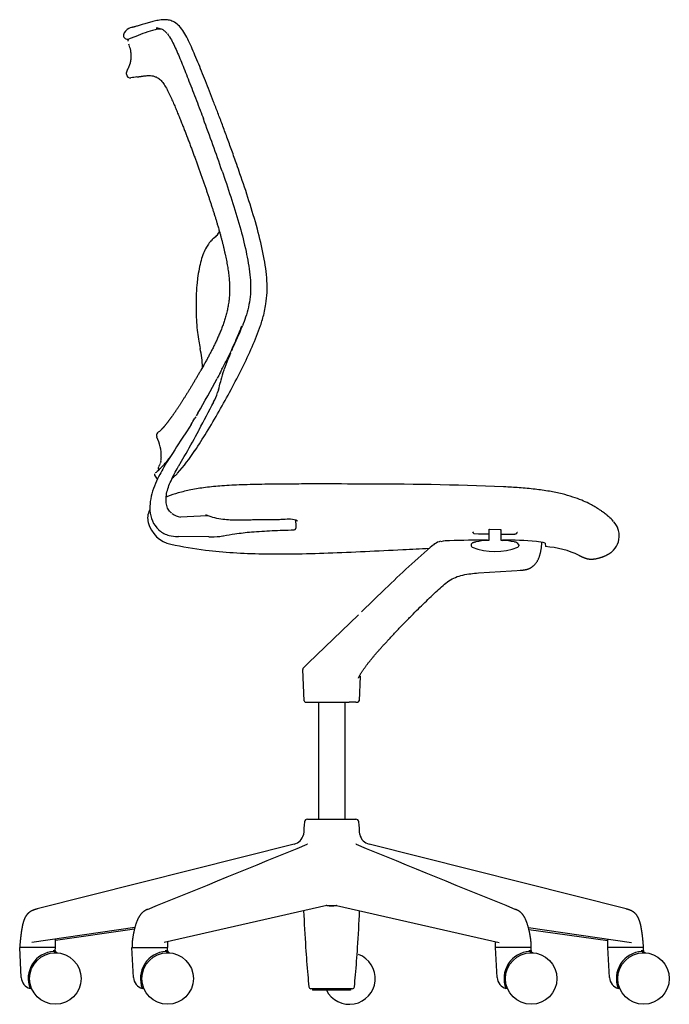
# Model space of a CAD drawing. Extents: x 0 to 63.2, y 0 to 78.4.
# Drawn here: x 35.9 to 63.2, y 0 to 41.4 of the extents above; entities that cross this region are included whole.
import ezdxf

# ---------------------------------------------------------------- set-up
doc = ezdxf.new("R2010")
doc.units = 0
doc.header["$MEASUREMENT"] = 0
doc.layers.add('DEFAULT', color=7, linetype='CONTINUOUS')

msp = doc.modelspace()

# ---------------------------------------------------------------- linework, layer by layer
at = {"layer": 'DEFAULT', "color": 7}
for p, q in [((41.607, 40.991), (41.559, 40.982)), ((41.775, 41.005), (41.707, 41.003)), ((41.833, 41.003), (41.775, 41.005)), ((41.828, 41.005), (41.775, 41.005)), ((40.236, 40.724), (40.241, 40.702)), ((40.751, 40.697), (40.479, 40.6)), ((40.416, 40.522), (40.412, 40.502)), ((40.427, 40.547), (40.416, 40.522)), ((40.446, 40.381), (40.477, 40.316)), ((43.456, 37.598), (43.471, 37.557)), ((43.471, 37.557), (43.494, 37.497)), ((43.494, 37.497), (43.531, 37.398)), ((43.531, 37.398), (43.563, 37.313)), ((43.563, 37.313), (43.592, 37.234)), ((44.379, 35.039), (44.418, 34.926)), ((44.223, 32.653), (44.239, 32.596)), ((43.859, 32.045), (43.837, 32.015)), ((43.993, 32.188), (44.024, 32.215)), ((44.024, 32.215), (44.077, 32.26)), ((43.319, 30.26), (43.306, 30.116)), ((46.144, 29.055), (46.15, 29.082)), ((46.15, 29.082), (46.162, 29.134)), ((43.44, 27.657), (43.453, 27.582)), ((44.692, 27.339), (44.591, 27.131)), ((44.734, 27.378), (44.69, 27.273)), ((44.761, 27.484), (44.692, 27.339)), ((44.79, 27.547), (44.761, 27.484)), ((44.807, 27.546), (44.778, 27.476)), ((44.69, 27.273), (44.625, 27.117)), ((43.484, 26.66), (43.471, 26.638)), ((43.61, 26.882), (43.484, 26.66)), ((44.276, 26.51), (44.266, 26.492)), ((44.312, 26.581), (44.276, 26.51)), ((44.331, 26.618), (44.312, 26.581)), ((44.375, 26.702), (44.331, 26.618)), ((44.239, 26.44), (44.179, 26.327)), ((44.266, 26.492), (44.239, 26.44)), ((44.312, 26.191), (44.307, 26.166)), ((44.322, 26.24), (44.312, 26.191)), ((44.229, 25.843), (44.192, 25.722)), ((43.363, 24.863), (43.292, 24.74)), ((43.273, 24.708), (43.237, 24.645)), ((41.82, 24.164), (41.792, 24.136)), ((42.877, 24.071), (42.706, 23.809)), ((43.004, 24.268), (42.877, 24.069)), ((43.075, 24.38), (43.004, 24.268)), ((43.397, 24.126), (43.416, 24.162)), ((42.706, 23.809), (42.469, 23.444)), ((42.318, 23.208), (42.263, 23.122)), ((42.389, 23.319), (42.318, 23.208)), ((42.389, 23.319), (42.35, 23.257)), ((42.469, 23.444), (42.389, 23.319)), ((41.785, 22.784), (41.77, 22.74)), ((41.801, 22.845), (41.788, 22.797)), ((42.047, 22.781), (41.933, 22.594)), ((42.129, 22.933), (42.022, 22.799)), ((42.103, 22.87), (42.047, 22.781)), ((42.156, 22.955), (42.103, 22.87)), ((42.16, 22.972), (42.14, 22.946)), ((42.209, 23.038), (42.156, 22.955)), ((42.211, 23.04), (42.16, 22.972)), ((42.263, 23.122), (42.209, 23.038)), ((42.621, 22.747), (42.789, 23.035)), ((42.789, 23.035), (42.865, 23.166)), ((41.703, 22.452), (41.649, 22.407)), ((41.739, 22.662), (41.709, 22.6)), ((41.764, 22.723), (41.746, 22.677)), ((41.783, 22.528), (41.768, 22.512)), ((42.55, 22.626), (42.572, 22.665)), ((42.572, 22.665), (42.609, 22.726)), ((42.609, 22.726), (42.621, 22.747)), ((42.3, 22.142), (42.34, 22.175)), ((42.428, 22.255), (42.487, 22.314)), ((42.487, 22.314), (42.503, 22.331)), ((41.345, 20.806), (41.33, 20.779)), ((43.758, 20.547), (42.636, 20.493)), ((43.782, 20.548), (43.758, 20.547)), ((60.73, 20.417), (60.678, 20.465)), ((60.775, 20.373), (60.73, 20.417)), ((60.835, 20.31), (60.775, 20.373)), ((41.713, 19.958), (41.743, 19.931)), ((55.602, 19.521), (55.602, 19.977)), ((55.607, 19.977), (55.627, 19.978)), ((55.627, 19.978), (56.077, 19.974)), ((56.077, 19.974), (56.097, 19.973)), ((56.102, 19.972), (56.102, 19.521)), ((42.515, 19.668), (42.548, 19.667)), ((43.818, 19.656), (42.548, 19.667)), ((44.409, 19.695), (44.444, 19.701)), ((54.968, 19.806), (55.161, 19.783)), ((55.161, 19.783), (55.602, 19.779)), ((55.536, 19.524), (55.602, 19.525)), ((56.102, 19.775), (56.541, 19.771)), ((56.102, 19.525), (56.145, 19.525)), ((56.145, 19.525), (56.168, 19.525)), ((53.276, 19.33), (53.33, 19.366)), ((53.33, 19.366), (53.281, 19.334)), ((54.852, 19.33), (54.852, 19.284)), ((56.852, 19.329), (56.852, 19.284)), ((57.963, 19.394), (57.981, 19.246)), ((55.156, 18.139), (57.003, 18.262)), ((56.915, 18.256), (57.003, 18.262)), ((51.238, 17.467), (50.237, 16.506)), ((51.212, 17.442), (51.238, 17.467)), ((50.111, 16.385), (47.994, 14.342)), ((47.834, 12.766), (47.772, 14.084)), ((47.924, 14.274), (47.801, 14.156)), ((47.994, 14.342), (47.924, 14.274)), ((50.184, 13.8), (50.138, 12.766)), ((47.898, 12.707), (47.925, 12.707)), ((47.925, 12.707), (47.945, 12.707)), ((47.945, 12.707), (48.383, 12.711)), ((48.383, 12.711), (48.419, 12.71)), ((48.433, 12.71), (48.433, 7.79)), ((49.535, 12.705), (49.535, 7.79)), ((49.688, 12.705), (49.725, 12.706)), ((50.005, 12.708), (50.081, 12.706)), ((47.97, 7.79), (49.999, 7.79)), ((47.409, 6.743), (36.605, 4.014)), ((50.019, 6.732), (50.001, 6.743)), ((61.364, 4.014), (50.559, 6.743)), ((48.786, 4.161), (41.941, 2.605)), ((48.785, 4.155), (48.761, 4.156)), ((49.183, 4.161), (56.027, 2.605)), ((49.207, 4.156), (49.184, 4.155)), ((40.712, 3.235), (36.375, 2.605)), ((40.693, 3.16), (37.371, 2.685)), ((57.257, 3.235), (61.594, 2.605)), ((57.277, 3.157), (60.598, 2.681)), ((35.879, 2.511), (35.871, 2.39)), ((37.371, 2.39), (37.371, 2.745)), ((40.595, 2.549), (40.593, 2.39)), ((42.093, 2.39), (42.093, 2.64)), ((55.876, 2.39), (55.876, 2.64)), ((57.376, 2.39), (57.374, 2.549)), ((60.598, 2.39), (60.598, 2.745)), ((62.098, 2.39), (62.089, 2.511)), ((35.937, 1.129), (35.871, 2.39)), ((37.371, 2.39), (35.871, 2.39)), ((37.299, 2.228), (37.301, 2.275)), ((37.364, 2.272), (37.371, 2.39)), ((40.655, 1.129), (40.589, 2.39)), ((40.589, 2.39), (42.093, 2.39)), ((42.017, 2.228), (42.02, 2.275)), ((42.083, 2.272), (42.089, 2.39)), ((55.942, 1.129), (55.876, 2.39)), ((57.376, 2.39), (55.876, 2.39)), ((57.304, 2.228), (57.306, 2.275)), ((57.369, 2.272), (57.376, 2.39)), ((60.664, 1.129), (60.598, 2.39)), ((62.098, 2.39), (60.598, 2.39)), ((62.026, 2.228), (62.029, 2.275)), ((62.092, 2.272), (62.098, 2.39)), ((36.371, 0.672), (36.306, 0.672)), ((41.089, 0.672), (41.025, 0.672)), ((49.852, 0.66), (48.116, 0.66)), ((48.185, 0.66), (48.185, 0.605)), ((49.783, 0.605), (48.185, 0.605)), ((49.783, 0.66), (49.783, 0.605)), ((56.376, 0.672), (56.311, 0.672)), ((61.099, 0.672), (61.034, 0.672))]:
    msp.add_line(p, q, dxfattribs=at)
for centre in [(37.371, 1.088), (42.089, 1.088), (57.376, 1.088), (62.098, 1.088)]:
    msp.add_circle(centre, 1.083, dxfattribs=at)
for centre, radius, start, end in [((40.648, 40.652), 0.427, 115.8339, 164.6988), ((40.648, 40.684), 0.398, 101.2722, 117.8628), ((41.598, 40.359), 0.69, 83.0058, 89.667), ((41.797, 39.83), 1.176, 94.3526, 99.2782), ((41.617, 40.506), 0.543, 62.0025, 83.0957), ((41.588, 40.459), 0.597, 49.9706, 61.635), ((40.389, 40.743), 0.154, 172.0917, 187.1288), ((40.398, 40.739), 0.161, 193.312, 300.277), ((40.546, 40.483), 0.136, 138.8107, 151.6992), ((42.966, 35.708), 5.459, 104.9345, 113.9398), ((41.492, 40.341), 0.75, 44.7852, 50.1571), ((41.391, 40.241), 0.892, 39.8512, 44.7818), ((39.613, 39.944), 0.94, 6.5865, 21.5965), ((40.531, 39.125), 0.172, 186.1707, 275.5), ((41.036, 36.642), 2.363, 95.7204, 101.9363), ((-50.287, 2.309), 100.165, 19.0726, 20.40648), ((43.678, 32.795), 0.668, 306.7207, 332.577), ((43.665, 32.813), 0.69, 306.6682, 331.4969), ((44.746, 31.356), 1.123, 137.5143, 142.1503), ((44.77, 31.327), 1.16, 132.0815, 136.564), ((27.053, 35.882), 19.613, 334.8502, 337.9764), ((33.033, 33.187), 13.036, 336.664, 339.0985), ((28.532, 35.114), 17.932, 335.0626, 336.7087), ((39.63, 26.686), 3.926, 1.454, 13.1924), ((20.864, 38.795), 26.439, 332.7819, 333.8218), ((53.909, 23.264), 10.052, 157.4614, 160.1708), ((47.975, 25.371), 3.755, 159.8371, 166.6238), ((4.178, 47.661), 45.335, 329.809, 331.9109), ((40.285, 26.963), 4.1, 344.1477, 348.7944), ((41.987, 26.448), 2.321, 331.1909, 341.7742), ((-763.365, 449.68), 912.119, 332.191643, 332.274227), ((31.787, 31.452), 13.32, 327.9323, 329.2674), ((41.792, 23.924), 0.171, 141.3938, 203.1091), ((41.792, 23.923), 0.171, 113.2503, 141.3828), ((41.384, 24.558), 0.586, 305.9075, 314.025), ((9.541, 42.263), 38.408, 330.1841, 331.8209), ((39.937, 23.031), 1.888, 359.5224, 25.9374), ((36.674, 27.566), 7.835, 318.073, 326.8557), ((40.826, 23.072), 1.001, 347.9724, 356.7492), ((37.8, 26.27), 5.466, 318.4617, 320.5769), ((41.192, 23.011), 0.757, 301.1591, 307.0769), ((41.829, 22.538), 0.135, 156.9195, 212.7568), ((40.83, 23.443), 1.321, 311.3934, 315.2259), ((39.089, 25.118), 3.737, 316.1371, 318.5781), ((41.685, 22.293), 0.146, 176.2976, 193.8279), ((41.871, 22.362), 0.343, 197.5269, 232.4401), ((41.121, 23.607), 1.881, 310.4105, 314.0635), ((48.431, -397.481), 419.363, 89.76715, 90.03367), ((50.487, -118.377), 140.256, 87.66058, 90.14363), ((41.989, 20.445), 0.739, 153.1326, 194.5465), ((43.052, 20.884), 1.709, 179.4423, 183.5122), ((42.517, 20.809), 1.17, 181.9871, 226.6479), ((42.743, 21.276), 0.791, 233.9649, 261.9663), ((60.158, 19.681), 0.924, 18.4937, 41.2046), ((42.484, 20.57), 1.25, 194.4033, 258.224), ((42.39, 20.662), 0.976, 228.5224, 255.8984), ((47.389, 20.051), 0.1, 271.36, 300.5941), ((54.986, 19.878), 0.0745, 182.8827, 255.7563), ((60.216, 19.704), 0.862, 3.4637, 18.2417), ((42.538, 21.251), 1.583, 255.8956, 269.1826), ((43.875, 23.706), 4.05, 269.1927, 275.7541), ((44.075, 21.583), 1.917, 276.1697, 280.0254), ((54.058, 18.189), 1.384, 111.1617, 121.7191), ((53.916, 18.262), 1.236, 88.7116, 105.8644), ((56.432, -82.636), 102.164, 90.50236, 91.39555), ((55.853, 15.392), 4.132, 94.3893, 101.2843), ((55.508, 19.939), 0.428, 274.814, 282.6733), ((56.198, 19.951), 0.44, 257.3674, 265.8737), ((55.851, 15.393), 4.131, 78.7052, 85.6016), ((56.169, 3.263), 16.262, 84.9707, 90.0051), ((57.476, 17.783), 1.684, 73.1609, 85.9474), ((60.196, 19.704), 0.882, 310.3049, 3.405), ((78.674, -10.465), 39.152, 130.4666, 134.487), ((54.913, 19.286), 0.0608, 182.0376, 249.4242), ((55.852, 21.561), 2.522, 247.6111, 292.3889), ((56.661, 19.224), 0.218, 28.7313, 88.0913), ((56.791, 19.286), 0.0608, 290.5763, 357.9628), ((57.684, 15.171), 4.087, 65.2046, 85.8379), ((47.866, 14.088), 0.0938, 134.0008, 182.659), ((47.896, 12.769), 0.0626, 188.2625, 236.3091), ((47.896, 12.769), 0.0628, 237.2183, 268.9837), ((49.355, 88.951), 76.247, 269.29625, 270.24997), ((49.923, 5.891), 6.818, 89.3105, 91.658), ((50.075, 12.768), 0.0625, 279.9283, 353.2889), ((77.736, 5.176), 30, 175.2285, 176.2482), ((47.969, 7.66), 0.13, 90, 175.2283), ((49.999, 7.66), 0.13, 4.7716, 90), ((20.233, 5.176), 30, 3.7523, 4.7715), ((47.288, 7.254), 0.525, 283.3422, 346.9678), ((47.906, 7.127), 0.106, 173.0634, 174.5957), ((50.68, 7.253), 0.524, 192.5264, 256.7062), ((-1215.455, 3093.453), 3335.272, 292.135086, 292.259438), ((1313.781, 3094.329), 3336.218, 247.740582, 247.864901), ((48.984, 9.951), 5.8, 268.0349, 271.965), ((48.984, 7.942), 3.786, 266.9928, 273.0072), ((107.757, 6.428), 60, 182.37736, 183.85872), ((-9.788, 6.428), 60, 356.14128, 357.62264), ((37.371, 1.088), 1.143, 93.6074, 201.3305), ((37.406, 2.274), 0.104, 179.3653, 270.0905), ((37.464, 2.267), 0.1, 176.9998, 265.2568), ((42.089, 1.088), 1.143, 93.6074, 201.3305), ((42.124, 2.274), 0.104, 179.3653, 270.0905), ((42.183, 2.267), 0.1, 176.9998, 265.2568), ((107.757, 6.428), 60.001, 183.8587, 184.95875), ((49.734, 1.088), 1.083, 206.467, 69.1686), ((-9.788, 6.428), 60.001, 355.04125, 356.1413), ((57.376, 1.088), 1.143, 93.6074, 201.3305), ((57.411, 2.274), 0.104, 179.3653, 270.0905), ((57.469, 2.267), 0.1, 176.9998, 265.2568), ((62.098, 1.088), 1.143, 93.6074, 201.3305), ((62.133, 2.274), 0.104, 179.3653, 270.0905), ((62.192, 2.267), 0.1, 176.9998, 265.2568), ((36.436, 1.155), 0.5, 183, 254.95), ((41.154, 1.155), 0.5, 183, 254.95), ((107.757, 6.428), 60, 184.95877, 185.43801), ((-9.788, 6.428), 60, 354.56199, 355.04123), ((56.441, 1.155), 0.5, 183, 254.95), ((61.164, 1.155), 0.5, 183, 254.95), ((48.116, 0.75), 0.09, 185.4379, 270), ((49.853, 0.75), 0.09, 270, 354.5621)]:
    msp.add_arc(centre, radius, start, end, dxfattribs=at)
for points, knots in [([(45.132, 34.921), (45.088, 35.051), (44.973, 35.379), (44.791, 35.893), (44.588, 36.452), (44.394, 36.979), (44.206, 37.476), (44.025, 37.947), (43.851, 38.394), (43.682, 38.819), (43.519, 39.227), (43.36, 39.618), (43.205, 39.991), (43.053, 40.341), (42.901, 40.662), (42.738, 40.945), (42.553, 41.177), (42.341, 41.327), (42.137, 41.393), (41.965, 41.406), (41.822, 41.396), (41.695, 41.376), (41.579, 41.351), (41.473, 41.323), (41.372, 41.296), (41.274, 41.268), (41.175, 41.24), (41.075, 41.212), (40.98, 41.184), (40.891, 41.157), (40.814, 41.134), (40.748, 41.115), (40.693, 41.101), (40.648, 41.09), (40.612, 41.082), (40.587, 41.078), (40.574, 41.075), (40.57, 41.074)], [0, 0, 0, 0, 0.046397, 0.117752, 0.184698, 0.247923, 0.307855, 0.364724, 0.418774, 0.470355, 0.51983, 0.567597, 0.613394, 0.656547, 0.696853, 0.733739, 0.766986, 0.796407, 0.820311, 0.838738, 0.854454, 0.868925, 0.882161, 0.894482, 0.906072, 0.917577, 0.929171, 0.94096, 0.9525, 0.963041, 0.972161, 0.979913, 0.986285, 0.991423, 0.995445, 0.998765, 1, 1, 1, 1]), ([(42.085, 40.801), (42.117, 40.761), (42.201, 40.641), (42.318, 40.422), (42.447, 40.145), (42.576, 39.844), (42.709, 39.523), (42.846, 39.179), (42.991, 38.813), (43.143, 38.421), (43.299, 38.013), (43.404, 37.735), (43.456, 37.598)], [0, 0, 0, 0, 0.044209, 0.125403, 0.213129, 0.306813, 0.406439, 0.512263, 0.624806, 0.744941, 0.873705, 1, 1, 1, 1]), ([(40.8, 38.993), (40.805, 38.994), (40.822, 38.997), (40.854, 39.002), (40.898, 39.009), (40.946, 39.016), (40.999, 39.024), (41.058, 39.032), (41.123, 39.041), (41.197, 39.049), (41.281, 39.054), (41.376, 39.052), (41.487, 39.037), (41.616, 38.993), (41.761, 38.908), (41.895, 38.761), (42.011, 38.574), (42.12, 38.365), (42.222, 38.149), (42.318, 37.934), (42.407, 37.726), (42.49, 37.528), (42.568, 37.337), (42.643, 37.152), (42.716, 36.97), (42.787, 36.79), (42.856, 36.613), (42.924, 36.437), (42.99, 36.263), (43.055, 36.091), (43.119, 35.92), (43.181, 35.752), (43.243, 35.585), (43.303, 35.421), (43.362, 35.258), (43.42, 35.097), (43.476, 34.937), (43.532, 34.78), (43.586, 34.624), (43.64, 34.469), (43.692, 34.317), (43.743, 34.166), (43.794, 34.016), (43.843, 33.868), (43.891, 33.722), (43.939, 33.576), (43.985, 33.433), (44.03, 33.29), (44.074, 33.149), (44.117, 33.009), (44.159, 32.87), (44.194, 32.752), (44.215, 32.68), (44.223, 32.653)], [0, 0, 0, 0, 0.001663, 0.006916, 0.012606, 0.018821, 0.025682, 0.033348, 0.041875, 0.051414, 0.0622, 0.074391, 0.088321, 0.105417, 0.126974, 0.152602, 0.181707, 0.212272, 0.243688, 0.274445, 0.303592, 0.331276, 0.357817, 0.383553, 0.408816, 0.433774, 0.458436, 0.482805, 0.506883, 0.530673, 0.554178, 0.577402, 0.600346, 0.623016, 0.645414, 0.667542, 0.689405, 0.711007, 0.732357, 0.753458, 0.774319, 0.794942, 0.815335, 0.835502, 0.855449, 0.875181, 0.894706, 0.914027, 0.933151, 0.952079, 0.970814, 0.98936, 1, 1, 1, 1]), ([(44.418, 34.926), (44.545, 34.558), (44.792, 33.821), (45.126, 32.734), (45.393, 31.687), (45.571, 30.702), (45.599, 29.761), (45.428, 29.043), (45.282, 28.647), (45.235, 28.527)], [0, 0, 0, 0, 0.176767, 0.353599, 0.517017, 0.667725, 0.808026, 0.941416, 1, 1, 1, 1]), ([(46.164, 29.142), (46.187, 29.245), (46.267, 29.665), (46.294, 30.453), (46.136, 31.506), (45.865, 32.628), (45.52, 33.775), (45.262, 34.545), (45.132, 34.921)], [0, 0, 0, 0, 0.052915, 0.216154, 0.394805, 0.589734, 0.799131, 1, 1, 1, 1]), ([(44.239, 32.596), (44.252, 32.551), (44.278, 32.461), (44.315, 32.327), (44.35, 32.194), (44.385, 32.062), (44.418, 31.93), (44.45, 31.8), (44.48, 31.671), (44.509, 31.543), (44.536, 31.416), (44.561, 31.29), (44.585, 31.165), (44.607, 31.04), (44.626, 30.917), (44.644, 30.794), (44.659, 30.672), (44.671, 30.552), (44.681, 30.432), (44.689, 30.314), (44.693, 30.196), (44.695, 30.08), (44.693, 29.966), (44.689, 29.853), (44.681, 29.741), (44.671, 29.631), (44.657, 29.522), (44.641, 29.415), (44.623, 29.31), (44.602, 29.207), (44.578, 29.105), (44.553, 29.005), (44.526, 28.907), (44.497, 28.811), (44.467, 28.716), (44.435, 28.622), (44.403, 28.531), (44.369, 28.44), (44.334, 28.351), (44.299, 28.264), (44.263, 28.178), (44.226, 28.093), (44.189, 28.009), (44.152, 27.927), (44.114, 27.845), (44.076, 27.765), (44.038, 27.686), (43.999, 27.608), (43.96, 27.531), (43.921, 27.456), (43.882, 27.381), (43.843, 27.307), (43.804, 27.234), (43.765, 27.162), (43.727, 27.091), (43.688, 27.02), (43.649, 26.951), (43.623, 26.905), (43.61, 26.882)], [0, 0, 0, 0, 0.023513, 0.046793, 0.069845, 0.092671, 0.115274, 0.137659, 0.159829, 0.181786, 0.203526, 0.22505, 0.246364, 0.267482, 0.2884, 0.309114, 0.329619, 0.349906, 0.369971, 0.38981, 0.409422, 0.42881, 0.447975, 0.466916, 0.485635, 0.504132, 0.522407, 0.540466, 0.558319, 0.575959, 0.59339, 0.610618, 0.627649, 0.644487, 0.661138, 0.677606, 0.693897, 0.710016, 0.725965, 0.741749, 0.757369, 0.772826, 0.788122, 0.80326, 0.818244, 0.833078, 0.847765, 0.862308, 0.876709, 0.890967, 0.905084, 0.919062, 0.9329, 0.946599, 0.960158, 0.973578, 0.986859, 1, 1, 1, 1]), ([(43.837, 32.015), (43.794, 31.957), (43.705, 31.817), (43.587, 31.573), (43.487, 31.27), (43.408, 30.92), (43.353, 30.577), (43.327, 30.353), (43.319, 30.26)], [0, 0, 0, 0, 0.118242, 0.267811, 0.438301, 0.634082, 0.848402, 1, 1, 1, 1]), ([(43.306, 30.116), (43.295, 29.968), (43.281, 29.67), (43.283, 29.225), (43.3, 28.785), (43.323, 28.365), (43.375, 27.993), (43.42, 27.764), (43.439, 27.663)], [0, 0, 0, 0, 0.180433, 0.362539, 0.542805, 0.7159, 0.874717, 1, 1, 1, 1]), ([(43.234, 23.282), (43.405, 23.535), (43.754, 24.084), (44.257, 24.942), (44.757, 25.841), (45.228, 26.74), (45.647, 27.636), (45.961, 28.404), (46.102, 28.882), (46.144, 29.055)], [0, 0, 0, 0, 0.141018, 0.300926, 0.460042, 0.616756, 0.770113, 0.917873, 1, 1, 1, 1]), ([(43.471, 26.638), (43.467, 26.631), (43.45, 26.602), (43.422, 26.552), (43.385, 26.489), (43.348, 26.426), (43.312, 26.364), (43.276, 26.303), (43.24, 26.242), (43.205, 26.182), (43.17, 26.124), (43.136, 26.066), (43.101, 26.009), (43.068, 25.952), (43.034, 25.897), (43.001, 25.842), (42.968, 25.788), (42.935, 25.735), (42.903, 25.683), (42.871, 25.632), (42.84, 25.581), (42.809, 25.531), (42.778, 25.483), (42.748, 25.435), (42.718, 25.388), (42.688, 25.341), (42.659, 25.296), (42.63, 25.251), (42.602, 25.208), (42.574, 25.165), (42.546, 25.123), (42.519, 25.082), (42.492, 25.042), (42.466, 25.003), (42.44, 24.964), (42.414, 24.927), (42.389, 24.89), (42.364, 24.855), (42.34, 24.82), (42.316, 24.786), (42.293, 24.753), (42.27, 24.721), (42.247, 24.689), (42.225, 24.659), (42.204, 24.63), (42.183, 24.601), (42.162, 24.573), (42.142, 24.546), (42.122, 24.52), (42.103, 24.495), (42.084, 24.471), (42.066, 24.448), (42.048, 24.425), (42.031, 24.404), (42.014, 24.383), (41.998, 24.363), (41.982, 24.344), (41.967, 24.325), (41.952, 24.308), (41.938, 24.291), (41.924, 24.275), (41.91, 24.26), (41.897, 24.245), (41.885, 24.232), (41.873, 24.219), (41.862, 24.206), (41.851, 24.195), (41.84, 24.184), (41.83, 24.173), (41.823, 24.167), (41.82, 24.164)], [0, 0, 0, 0, 0.008386, 0.033357, 0.058042, 0.082439, 0.106547, 0.130366, 0.153893, 0.177129, 0.200073, 0.222724, 0.245081, 0.267144, 0.288912, 0.310383, 0.331556, 0.35243, 0.373004, 0.393274, 0.413239, 0.432898, 0.452248, 0.471289, 0.490018, 0.508435, 0.526538, 0.544326, 0.561798, 0.578952, 0.595789, 0.612308, 0.628506, 0.644382, 0.659935, 0.675164, 0.690067, 0.704644, 0.718893, 0.732811, 0.746399, 0.759653, 0.772574, 0.785163, 0.797421, 0.809346, 0.820941, 0.832206, 0.84314, 0.853745, 0.864021, 0.873968, 0.883588, 0.89288, 0.901847, 0.910494, 0.918825, 0.926844, 0.934554, 0.941959, 0.949063, 0.95587, 0.962382, 0.968602, 0.974535, 0.980182, 0.985546, 0.990633, 0.995449, 1, 1, 1, 1]), ([(41.928, 22.585), (41.868, 22.484), (41.742, 22.261), (41.564, 21.893), (41.418, 21.479), (41.353, 21.139), (41.343, 20.946), (41.343, 20.901)], [0, 0, 0, 0, 0.195224, 0.426823, 0.678802, 0.924141, 1, 1, 1, 1]), ([(42.263, 20.649), (42.23, 20.674), (42.147, 20.754), (42.05, 20.924), (42.018, 21.162), (42.031, 21.418), (42.095, 21.685), (42.2, 21.956), (42.332, 22.235), (42.453, 22.458), (42.529, 22.589), (42.549, 22.625)], [0, 0, 0, 0, 0.05768, 0.157034, 0.267227, 0.386219, 0.512483, 0.646872, 0.78966, 0.942147, 1, 1, 1, 1]), ([(48.185, 21.883), (47.875, 21.882), (47.205, 21.879), (46.209, 21.87), (45.247, 21.85), (44.414, 21.809), (43.704, 21.742), (43.091, 21.644), (42.56, 21.519), (42.215, 21.408), (42.049, 21.338), (42.029, 21.329)], [0, 0, 0, 0, 0.149626, 0.323259, 0.481214, 0.613785, 0.725836, 0.825322, 0.913213, 0.989193, 1, 1, 1, 1]), ([(60.678, 20.465), (60.667, 20.476), (60.638, 20.502), (60.586, 20.547), (60.523, 20.6), (60.45, 20.657), (60.369, 20.717), (60.272, 20.785), (60.151, 20.864), (59.991, 20.96), (59.773, 21.076), (59.48, 21.209), (59.105, 21.346), (58.651, 21.474), (58.121, 21.582), (57.517, 21.668), (56.878, 21.726), (56.44, 21.751), (56.228, 21.762)], [0, 0, 0, 0, 0.009965, 0.024818, 0.043657, 0.061897, 0.08346, 0.107377, 0.137316, 0.174906, 0.225791, 0.294173, 0.378914, 0.478761, 0.593012, 0.721771, 0.86551, 1, 1, 1, 1]), ([(46.674, 20.377), (46.63, 20.376), (46.536, 20.375), (46.387, 20.375), (46.224, 20.375), (46.048, 20.375), (45.858, 20.373), (45.655, 20.368), (45.435, 20.361), (45.196, 20.356), (44.933, 20.355), (44.639, 20.365), (44.319, 20.397), (43.997, 20.463), (43.79, 20.54), (43.698, 20.587)], [0, 0, 0, 0, 0.044497, 0.09408, 0.148335, 0.206868, 0.269777, 0.337368, 0.410173, 0.489045, 0.575753, 0.672698, 0.781672, 0.896513, 1, 1, 1, 1]), ([(47.544, 20.318), (47.364, 20.432), (47.143, 20.397), (46.885, 20.383), (46.789, 20.379), (46.714, 20.377), (46.674, 20.377)], [-2.103414, -2.103414, -2.103414, -2.103414, 0, 0.22328, 0.587708, 1, 1, 1, 1]), ([(47.44, 19.965), (47.443, 19.967), (47.45, 19.971), (47.459, 19.98), (47.467, 19.988), (47.474, 19.998), (47.479, 20.008), (47.483, 20.018), (47.486, 20.028), (47.488, 20.037), (47.488, 20.044), (47.489, 20.05), (47.489, 20.054), (47.49, 20.155), (47.489, 20.255), (47.473, 20.35)], [0, 0, 0, 0, 0.113838, 0.224781, 0.332736, 0.437629, 0.539406, 0.637453, 0.730366, 0.816835, 0.886423, 0.929028, 0.956833, 1, 3.656439, 3.656439, 3.656439, 3.656439]), ([(44.443, 19.701), (44.601, 19.735), (44.99, 19.802), (45.67, 19.876), (46.495, 19.925), (47.088, 19.943), (47.391, 19.951)], [0, 0, 0, 0, 0.163355, 0.399714, 0.692624, 1, 1, 1, 1]), ([(55.61, 19.523), (55.611, 19.524), (55.612, 19.524), (55.61, 19.524), (55.61, 19.523), (55.61, 19.523)], [0, 0, 0, 0, 0.449089, 0.723973, 1, 1, 1, 1]), ([(56.541, 19.771), (56.552, 19.771), (56.577, 19.771), (56.614, 19.772), (56.65, 19.774), (56.681, 19.778), (56.708, 19.782), (56.73, 19.788), (56.75, 19.796), (56.77, 19.808), (56.785, 19.826), (56.791, 19.845), (56.792, 19.856), (56.792, 19.858)], [0, 0, 0, 0, 0.111981, 0.253993, 0.380134, 0.488664, 0.579789, 0.657149, 0.728296, 0.803399, 0.887818, 0.975285, 1, 1, 1, 1]), ([(42.229, 19.346), (42.714, 19.245), (43.572, 19.104), (44.841, 18.986), (46.062, 18.937), (47.377, 18.937), (48.828, 18.977), (50.383, 19.045), (51.822, 19.118), (52.72, 19.164), (53.087, 19.182)], [0, 0, 0, 0, 0.160769, 0.285819, 0.41087, 0.53592, 0.66097, 0.78602, 0.91107, 1, 1, 1, 1]), ([(55.044, 19.444), (55.032, 19.442), (55.008, 19.436), (54.973, 19.426), (54.94, 19.415), (54.913, 19.403), (54.891, 19.39), (54.873, 19.377), (54.861, 19.362), (54.853, 19.346), (54.852, 19.335), (54.852, 19.33)], [0, 0, 0, 0, 0.149951, 0.313356, 0.461556, 0.588419, 0.693009, 0.781364, 0.862601, 0.941237, 1, 1, 1, 1]), ([(57.003, 18.262), (57.009, 18.262), (57.023, 18.263), (57.045, 18.266), (57.069, 18.268), (57.094, 18.272), (57.119, 18.276), (57.145, 18.282), (57.172, 18.288), (57.199, 18.295), (57.227, 18.304), (57.255, 18.314), (57.284, 18.325), (57.313, 18.338), (57.343, 18.353), (57.373, 18.37), (57.403, 18.389), (57.432, 18.41), (57.462, 18.433), (57.491, 18.459), (57.519, 18.487), (57.546, 18.517), (57.573, 18.55), (57.598, 18.584), (57.622, 18.621), (57.645, 18.66), (57.666, 18.701), (57.686, 18.744), (57.704, 18.788), (57.721, 18.834), (57.737, 18.881), (57.751, 18.929), (57.763, 18.978), (57.775, 19.029), (57.785, 19.081), (57.794, 19.134), (57.801, 19.187), (57.808, 19.242), (57.813, 19.298), (57.817, 19.354), (57.819, 19.399), (57.821, 19.425), (57.821, 19.432)], [0, 0, 0, 0, 0.011391, 0.026172, 0.041545, 0.057212, 0.073361, 0.09005, 0.107248, 0.124924, 0.143143, 0.161977, 0.181498, 0.201739, 0.222674, 0.244278, 0.266528, 0.289419, 0.312976, 0.337226, 0.362187, 0.38787, 0.414274, 0.44138, 0.469161, 0.497579, 0.526584, 0.556134, 0.586225, 0.616854, 0.648014, 0.679693, 0.711885, 0.74458, 0.777771, 0.811457, 0.845635, 0.880298, 0.915435, 0.951033, 0.987083, 1, 1, 1, 1]), ([(51.364, 15.321), (51.376, 15.335), (51.49, 15.458), (51.712, 15.694), (52.026, 16.021), (52.333, 16.334), (52.624, 16.624), (52.898, 16.894), (53.162, 17.148), (53.417, 17.386), (53.663, 17.61), (53.91, 17.813), (54.189, 17.967), (54.501, 18.061), (54.826, 18.113), (55.047, 18.132), (55.156, 18.139)], [0, 0, 0, 0, 0.011207, 0.103864, 0.199775, 0.290663, 0.374358, 0.45306, 0.528118, 0.600103, 0.668171, 0.73312, 0.797096, 0.863185, 0.933131, 1, 1, 1, 1]), ([(50.115, 13.721), (50.115, 13.721), (50.115, 13.719), (50.122, 13.74), (50.127, 13.751), (50.139, 13.777), (50.152, 13.803), (50.167, 13.832), (50.185, 13.864), (50.206, 13.899), (50.23, 13.937), (50.256, 13.978), (50.285, 14.021), (50.314, 14.064), (50.344, 14.109), (50.376, 14.153), (50.408, 14.198), (50.44, 14.243), (50.474, 14.288), (50.509, 14.333), (50.544, 14.379), (50.58, 14.425), (50.617, 14.471), (50.655, 14.517), (50.693, 14.564), (50.733, 14.611), (50.773, 14.659), (50.814, 14.707), (50.855, 14.755), (50.898, 14.804), (50.941, 14.854), (50.985, 14.904), (51.031, 14.955), (51.077, 15.007), (51.124, 15.059), (51.172, 15.113), (51.222, 15.167), (51.273, 15.223), (51.319, 15.273), (51.348, 15.305), (51.36, 15.318)], [0, 0, 0, 0, 0.000224, 0.006277, 0.016204, 0.028876, 0.043878, 0.060463, 0.077852, 0.097573, 0.120015, 0.144394, 0.169787, 0.195793, 0.222224, 0.248929, 0.275968, 0.303439, 0.331247, 0.359258, 0.387552, 0.416254, 0.445358, 0.474822, 0.504649, 0.534853, 0.565457, 0.596476, 0.62793, 0.659846, 0.692253, 0.725189, 0.758695, 0.792817, 0.82761, 0.863095, 0.89928, 0.936184, 0.973828, 1, 1, 1, 1]), ([(47.967, 6.741), (47.968, 6.742), (47.969, 6.743), (47.966, 6.741), (47.963, 6.739), (47.957, 6.735), (47.952, 6.733), (47.95, 6.732)], [0, 0, 0, 0, 0.078035, 0.12565, 0.314223, 0.634652, 1, 1, 1, 1]), ([(36.605, 4.014), (36.603, 4.014), (36.598, 4.012), (36.591, 4.011), (36.583, 4.008), (36.575, 4.006), (36.567, 4.004), (36.558, 4.002), (36.549, 3.999), (36.54, 3.996), (36.53, 3.993), (36.52, 3.99), (36.509, 3.987), (36.499, 3.983), (36.488, 3.98), (36.477, 3.976), (36.466, 3.972), (36.454, 3.967), (36.443, 3.963), (36.432, 3.958), (36.42, 3.953), (36.409, 3.948), (36.397, 3.943), (36.385, 3.937), (36.374, 3.931), (36.362, 3.925), (36.35, 3.919), (36.338, 3.912), (36.326, 3.905), (36.315, 3.898), (36.303, 3.89), (36.291, 3.882), (36.279, 3.873), (36.268, 3.865), (36.256, 3.855), (36.244, 3.845), (36.233, 3.835), (36.221, 3.824), (36.21, 3.813), (36.199, 3.801), (36.188, 3.788), (36.177, 3.775), (36.166, 3.762), (36.155, 3.748), (36.145, 3.733), (36.135, 3.718), (36.125, 3.702), (36.115, 3.685), (36.106, 3.669), (36.097, 3.651), (36.088, 3.634), (36.079, 3.615), (36.071, 3.597), (36.063, 3.577), (36.055, 3.558), (36.048, 3.537), (36.04, 3.517), (36.033, 3.495), (36.026, 3.474), (36.02, 3.451), (36.013, 3.428), (36.007, 3.405), (36.001, 3.381), (35.995, 3.357), (35.989, 3.332), (35.984, 3.306), (35.978, 3.28), (35.973, 3.254), (35.968, 3.227), (35.963, 3.199), (35.958, 3.171), (35.953, 3.143), (35.948, 3.114), (35.944, 3.084), (35.939, 3.054), (35.935, 3.023), (35.93, 2.992), (35.926, 2.96), (35.922, 2.927), (35.918, 2.894), (35.914, 2.86), (35.91, 2.825), (35.906, 2.789), (35.902, 2.752), (35.898, 2.714), (35.894, 2.675), (35.89, 2.635), (35.886, 2.594), (35.883, 2.552), (35.88, 2.525), (35.879, 2.511)], [0, 0, 0, 0, 0.003823, 0.007991, 0.012374, 0.016942, 0.02172, 0.026717, 0.031939, 0.037384, 0.043032, 0.04887, 0.054884, 0.061055, 0.067367, 0.073807, 0.080361, 0.087016, 0.093759, 0.100574, 0.10746, 0.114419, 0.121456, 0.128576, 0.135781, 0.143075, 0.150461, 0.157942, 0.165522, 0.173205, 0.180994, 0.188894, 0.196908, 0.205037, 0.213285, 0.221665, 0.230187, 0.238866, 0.247714, 0.256744, 0.265964, 0.275374, 0.284969, 0.294745, 0.304698, 0.314823, 0.325112, 0.335561, 0.346167, 0.356928, 0.367853, 0.378951, 0.390234, 0.401707, 0.413386, 0.425284, 0.437414, 0.449785, 0.462399, 0.475259, 0.488367, 0.501726, 0.515336, 0.529198, 0.543313, 0.557683, 0.572313, 0.587202, 0.602353, 0.617767, 0.633444, 0.649386, 0.66559, 0.68207, 0.698846, 0.715939, 0.733369, 0.751156, 0.769316, 0.787868, 0.806831, 0.826245, 0.846149, 0.86658, 0.88757, 0.909163, 0.931412, 0.954309, 0.977835, 1, 1, 1, 1]), ([(41.247, 3.997), (41.243, 3.995), (41.235, 3.992), (41.221, 3.986), (41.207, 3.98), (41.192, 3.972), (41.176, 3.965), (41.16, 3.956), (41.143, 3.946), (41.125, 3.936), (41.107, 3.924), (41.089, 3.911), (41.07, 3.897), (41.05, 3.881), (41.031, 3.864), (41.011, 3.845), (40.991, 3.825), (40.971, 3.803), (40.952, 3.78), (40.934, 3.755), (40.915, 3.729), (40.898, 3.702), (40.881, 3.673), (40.864, 3.644), (40.848, 3.613), (40.833, 3.581), (40.818, 3.549), (40.804, 3.515), (40.79, 3.481), (40.777, 3.445), (40.764, 3.408), (40.751, 3.37), (40.739, 3.331), (40.727, 3.291), (40.716, 3.25), (40.704, 3.207), (40.693, 3.163), (40.683, 3.118), (40.673, 3.073), (40.663, 3.028), (40.654, 2.984), (40.646, 2.941), (40.639, 2.901), (40.632, 2.862), (40.626, 2.824), (40.621, 2.788), (40.616, 2.752), (40.611, 2.718), (40.607, 2.686), (40.603, 2.654), (40.6, 2.625), (40.598, 2.596), (40.596, 2.571), (40.595, 2.556), (40.595, 2.549)], [0, 0, 0, 0, 0.007751, 0.016694, 0.026174, 0.03619, 0.046751, 0.057856, 0.069522, 0.08178, 0.094666, 0.108208, 0.122443, 0.137405, 0.153088, 0.169453, 0.186457, 0.204047, 0.222158, 0.240764, 0.259839, 0.279357, 0.29929, 0.319616, 0.340306, 0.361349, 0.382783, 0.404647, 0.426978, 0.44981, 0.473175, 0.497105, 0.521641, 0.546812, 0.572644, 0.599164, 0.626391, 0.65418, 0.682139, 0.709855, 0.736915, 0.762908, 0.787678, 0.811386, 0.834213, 0.856318, 0.877702, 0.898308, 0.918081, 0.936974, 0.95494, 0.971942, 0.987886, 1, 1, 1, 1]), ([(57.374, 2.549), (57.374, 2.554), (57.373, 2.565), (57.372, 2.582), (57.37, 2.603), (57.369, 2.625), (57.366, 2.647), (57.364, 2.67), (57.361, 2.694), (57.358, 2.719), (57.354, 2.744), (57.351, 2.77), (57.347, 2.797), (57.342, 2.825), (57.338, 2.853), (57.333, 2.881), (57.328, 2.911), (57.323, 2.941), (57.317, 2.972), (57.311, 3.003), (57.304, 3.036), (57.297, 3.069), (57.29, 3.102), (57.282, 3.137), (57.273, 3.173), (57.264, 3.21), (57.254, 3.247), (57.243, 3.285), (57.232, 3.323), (57.22, 3.361), (57.208, 3.398), (57.195, 3.435), (57.182, 3.471), (57.168, 3.506), (57.154, 3.541), (57.139, 3.574), (57.124, 3.606), (57.108, 3.638), (57.091, 3.668), (57.074, 3.697), (57.057, 3.724), (57.038, 3.751), (57.019, 3.776), (57, 3.8), (56.981, 3.822), (56.961, 3.843), (56.941, 3.862), (56.921, 3.879), (56.901, 3.895), (56.882, 3.91), (56.863, 3.923), (56.845, 3.935), (56.827, 3.946), (56.81, 3.955), (56.793, 3.964), (56.778, 3.972), (56.762, 3.979), (56.748, 3.986), (56.734, 3.992), (56.726, 3.995), (56.721, 3.997)], [0, 0, 0, 0, 0.008157, 0.019825, 0.03226, 0.045276, 0.058838, 0.072885, 0.087367, 0.102279, 0.117621, 0.133394, 0.149603, 0.166248, 0.183328, 0.200842, 0.218787, 0.237156, 0.255947, 0.275179, 0.294891, 0.315123, 0.335917, 0.357314, 0.379357, 0.402071, 0.42534, 0.448983, 0.472819, 0.49667, 0.520359, 0.543738, 0.566767, 0.589434, 0.611726, 0.633628, 0.655119, 0.676189, 0.696835, 0.717042, 0.736798, 0.756093, 0.774907, 0.793226, 0.811035, 0.828275, 0.844881, 0.860801, 0.875989, 0.890432, 0.904163, 0.917219, 0.929631, 0.94143, 0.952646, 0.963303, 0.973419, 0.983012, 0.992066, 1, 1, 1, 1]), ([(62.089, 2.511), (62.089, 2.523), (62.087, 2.548), (62.083, 2.586), (62.079, 2.628), (62.075, 2.669), (62.071, 2.71), (62.067, 2.749), (62.063, 2.786), (62.059, 2.822), (62.055, 2.857), (62.051, 2.89), (62.047, 2.924), (62.043, 2.956), (62.039, 2.988), (62.034, 3.02), (62.03, 3.05), (62.026, 3.081), (62.021, 3.111), (62.016, 3.14), (62.012, 3.169), (62.007, 3.197), (62.002, 3.224), (61.996, 3.251), (61.991, 3.278), (61.986, 3.304), (61.98, 3.329), (61.974, 3.354), (61.968, 3.379), (61.962, 3.403), (61.956, 3.426), (61.949, 3.449), (61.943, 3.472), (61.936, 3.494), (61.929, 3.515), (61.921, 3.536), (61.914, 3.556), (61.906, 3.576), (61.898, 3.595), (61.89, 3.614), (61.881, 3.632), (61.873, 3.65), (61.864, 3.667), (61.854, 3.684), (61.845, 3.701), (61.835, 3.717), (61.825, 3.732), (61.814, 3.747), (61.804, 3.761), (61.793, 3.775), (61.782, 3.788), (61.771, 3.8), (61.759, 3.812), (61.748, 3.824), (61.737, 3.834), (61.725, 3.845), (61.713, 3.855), (61.702, 3.864), (61.69, 3.873), (61.678, 3.882), (61.666, 3.89), (61.655, 3.898), (61.643, 3.905), (61.631, 3.912), (61.619, 3.919), (61.607, 3.925), (61.596, 3.931), (61.584, 3.937), (61.572, 3.943), (61.561, 3.948), (61.549, 3.953), (61.537, 3.958), (61.526, 3.963), (61.515, 3.967), (61.503, 3.971), (61.492, 3.976), (61.481, 3.979), (61.47, 3.983), (61.46, 3.987), (61.449, 3.99), (61.439, 3.993), (61.429, 3.996), (61.42, 3.999), (61.411, 4.002), (61.402, 4.004), (61.394, 4.006), (61.385, 4.008), (61.378, 4.011), (61.371, 4.012), (61.366, 4.014), (61.364, 4.014)], [0, 0, 0, 0, 0.018773, 0.041108, 0.064215, 0.087415, 0.110045, 0.131655, 0.152315, 0.172174, 0.191388, 0.210116, 0.228507, 0.246608, 0.264417, 0.281931, 0.299148, 0.316068, 0.332692, 0.349022, 0.365061, 0.380811, 0.396277, 0.411465, 0.426381, 0.441029, 0.455418, 0.469554, 0.483443, 0.497086, 0.510482, 0.523632, 0.536536, 0.549195, 0.561609, 0.573779, 0.585714, 0.597428, 0.608933, 0.620242, 0.631366, 0.642315, 0.653099, 0.663729, 0.674202, 0.684516, 0.694666, 0.704644, 0.714446, 0.724066, 0.7335, 0.742744, 0.751797, 0.760666, 0.769365, 0.777907, 0.786304, 0.794569, 0.802715, 0.810745, 0.818661, 0.826466, 0.834164, 0.841759, 0.849255, 0.856656, 0.863964, 0.871183, 0.878316, 0.885366, 0.892339, 0.899237, 0.906065, 0.91282, 0.919489, 0.926057, 0.93251, 0.938836, 0.945021, 0.951049, 0.9569, 0.962561, 0.968018, 0.973251, 0.978258, 0.983046, 0.987622, 0.992011, 0.996186, 1, 1, 1, 1])]:
    msp.add_open_spline(points, degree=3, knots=knots, dxfattribs=at)
for points in [[(40.36, 39.106), (40.339, 39.298), (40.587, 39.519), (40.548, 39.663), (40.57, 39.86), (40.547, 40.051)], [(59.398, 18.88), (59.643, 18.755), (59.869, 18.592), (60.267, 18.77), (60.555, 18.855), (60.767, 19.031)]]:
    msp.add_open_spline(points, degree=5, dxfattribs=at)

doc.saveas('drawing.dxf')
